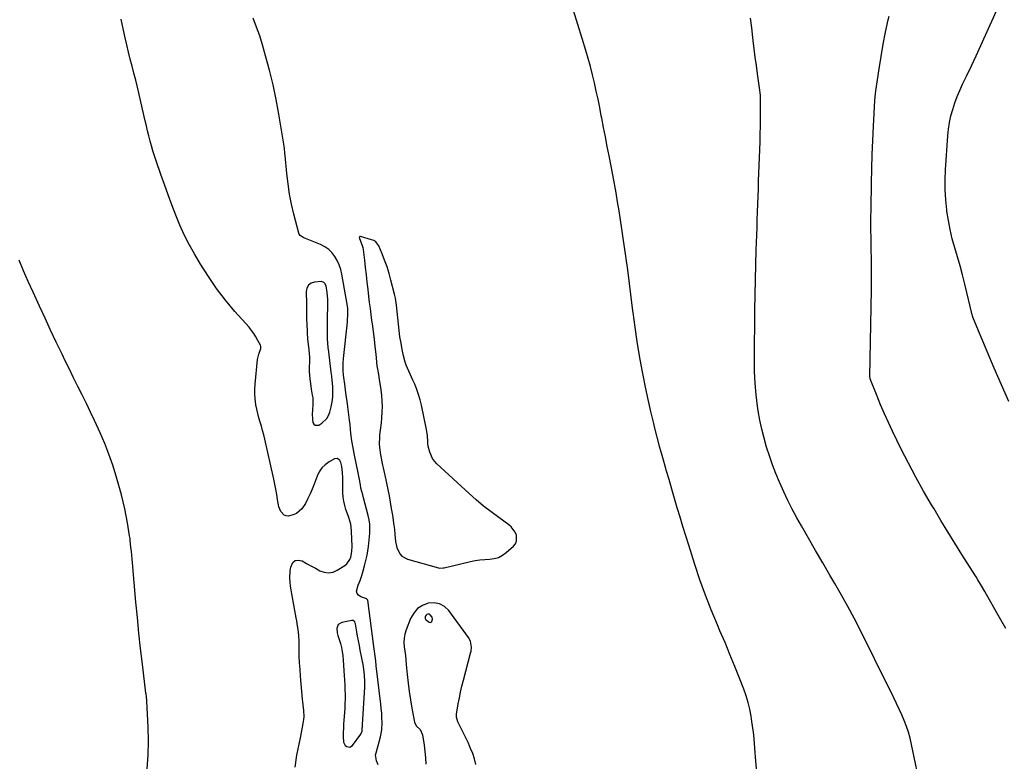
# Model space of a CAD drawing. Units: inches. Extents: x 1900733 to 1906043, y 464263 to 469577.
# Drawn here: x 1904212 to 1904850, y 465415 to 465896 of the extents above; entities that cross this region are included whole.
import ezdxf

# ---------------------------------------------------------------- set-up
doc = ezdxf.new("R2010")
doc.units = ezdxf.units.IN
doc.header["$MEASUREMENT"] = 0
for name, color, linetype in [('1', 7, 'Continuous'), ('7', 7, 'Continuous'), ('8', 7, 'Continuous')]:
    doc.layers.add(name, color=color, linetype=linetype)

msp = doc.modelspace()

# ---------------------------------------------------------------- linework, layer by layer
at = {"layer": '1', "color": 18}
for points in [[(1904441.76, 465688.58, 1854), (1904442.33, 465683.68, 1854), (1904442.85, 465678.78, 1854), (1904443.62, 465671.18, 1854), (1904443.91, 465668.97, 1854), (1904444.57, 465665.69, 1854), (1904445.15, 465662.4, 1854), (1904446.14, 465655.56, 1854), (1904446.56, 465652, 1854), (1904446.84, 465648.45, 1854), (1904446.92, 465644.88, 1854), (1904446.87, 465641.3, 1854), (1904446.69, 465637.28, 1854), (1904446.45, 465634.16, 1854), (1904445.75, 465629.51, 1854), (1904445.38, 465626.4, 1854), (1904445.27, 465624.83, 1854), (1904445.13, 465620.72, 1854), (1904445.21, 465618.32, 1854), (1904445.88, 465613.55, 1854), (1904447.29, 465606.7, 1854), (1904447.63, 465605.09, 1854), (1904448.55, 465601.07, 1854), (1904448.72, 465600.26, 1854), (1904450.64, 465590.92, 1854), (1904451.46, 465586.81, 1854), (1904452.23, 465582.69, 1854), (1904452.94, 465578.56, 1854), (1904453.62, 465574.42, 1854), (1904454.67, 465567.6, 1854), (1904454.77, 465566.87, 1854), (1904454.99, 465564.66, 1854), (1904455.13, 465562.45, 1854), (1904455.17, 465561.71, 1854), (1904455.56, 465557.18, 1854), (1904456.5, 465553.32, 1854), (1904458.5, 465549.27, 1854), (1904459.85, 465547.75, 1854), (1904463.49, 465545.78, 1854), (1904483.49, 465540.09, 1854), (1904484.39, 465539.93, 1854), (1904486.68, 465540.14, 1854), (1904487.14, 465540.24, 1854), (1904504.34, 465544.24, 1854), (1904507.38, 465544.85, 1854), (1904510.44, 465545.33, 1854), (1904513.52, 465545.62, 1854), (1904516.62, 465545.78, 1854), (1904519.6, 465546.16, 1854), (1904522.44, 465546.94, 1854), (1904525.05, 465548.29, 1854), (1904527.51, 465550.02, 1854), (1904532.19, 465554.16, 1854), (1904533.43, 465555.74, 1854), (1904534.23, 465557.44, 1854), (1904534.12, 465561.31, 1854), (1904533.24, 465563.29, 1854), (1904530.72, 465566.69, 1854), (1904529.08, 465568.1, 1854), (1904522.59, 465572.72, 1854), (1904517.61, 465576.4, 1854), (1904512.73, 465580.21, 1854), (1904507.99, 465584.19, 1854), (1904503.35, 465588.3, 1854), (1904482.36, 465607.62, 1854), (1904480.86, 465609.27, 1854), (1904479.57, 465611.05, 1854), (1904477.87, 465615.13, 1854), (1904476.89, 465619.03, 1854), (1904476.73, 465620.62, 1854), (1904476.67, 465622.22, 1854), (1904476.4, 465625.8, 1854), (1904476.02, 465628.52, 1854), (1904475.76, 465629.87, 1854), (1904472.47, 465645.68, 1854), (1904471.63, 465649.16, 1854), (1904470.64, 465652.59, 1854), (1904469.45, 465655.96, 1854), (1904468.11, 465659.28, 1854), (1904466.93, 465661.96, 1854), (1904465.2, 465665.85, 1854), (1904464.33, 465667.79, 1854), (1904462.63, 465671.68, 1854), (1904461.91, 465673.67, 1854), (1904460.83, 465677.76, 1854), (1904460.01, 465681.78, 1854), (1904459.23, 465685.88, 1854), (1904458.55, 465690, 1854), (1904457.99, 465694.13, 1854), (1904457.51, 465698.28, 1854), (1904456.3, 465710.54, 1854), (1904455.63, 465715.06, 1854), (1904455.03, 465717.73, 1854), (1904452.72, 465726.79, 1854), (1904451.51, 465731.14, 1854), (1904450.16, 465735.43, 1854), (1904448.62, 465739.67, 1854), (1904446.96, 465743.86, 1854), (1904444.75, 465749.04, 1854), (1904442.91, 465751.58, 1854), (1904441.62, 465752.43, 1854), (1904440.15, 465753.06, 1854), (1904432.88, 465755.06, 1854), (1904432.68, 465755.06, 1854), (1904432.51, 465755.02, 1854), (1904432.37, 465754.9, 1854), (1904432.26, 465754.74, 1854), (1904432.2, 465754.52, 1854), (1904432.28, 465753.86, 1854), (1904434.1, 465749.25, 1854), (1904434.4, 465747.93, 1854), (1904434.62, 465746.59, 1854), (1904435.46, 465739.78, 1854), (1904436.04, 465735.02, 1854), (1904436.61, 465730.26, 1854), (1904437.16, 465725.49, 1854), (1904437.7, 465720.72, 1854), (1904438.21, 465716.12, 1854), (1904438.66, 465712.25, 1854), (1904439.13, 465708.39, 1854), (1904439.63, 465704.53, 1854), (1904440.16, 465700.68, 1854), (1904440.48, 465698.37, 1854), (1904441.14, 465693.48, 1854), (1904441.76, 465688.58, 1854)], [(1904401.03, 465655.98, 1852), (1904401.69, 465652.28, 1852), (1904401.97, 465650.43, 1852), (1904402.13, 465646.71, 1852), (1904401.73, 465642.1, 1852), (1904401.61, 465640.2, 1852), (1904401.75, 465636.41, 1852), (1904402.01, 465634.53, 1852), (1904402.67, 465633.36, 1852), (1904403.51, 465632.62, 1852), (1904405.94, 465632.8, 1852), (1904407.85, 465634, 1852), (1904411.17, 465637.1, 1852), (1904412.27, 465639.06, 1852), (1904413.09, 465641.22, 1852), (1904413.96, 465644.68, 1852), (1904414.6, 465647.93, 1852), (1904415.02, 465651.2, 1852), (1904415.1, 465654.5, 1852), (1904414.96, 465657.81, 1852), (1904414.57, 465661.86, 1852), (1904414.3, 465664.47, 1852), (1904414.15, 465665.76, 1852), (1904414, 465667.06, 1852), (1904412.32, 465680.21, 1852), (1904412.01, 465683.03, 1852), (1904411.76, 465685.86, 1852), (1904411.6, 465688.69, 1852), (1904411.51, 465691.52, 1852), (1904411.48, 465694.36, 1852), (1904411.48, 465697.2, 1852), (1904411.53, 465700.04, 1852), (1904411.61, 465702.88, 1852), (1904411.88, 465709.93, 1852), (1904411.85, 465714.35, 1852), (1904411.44, 465718.75, 1852), (1904410.63, 465723.06, 1852), (1904409.74, 465724.69, 1852), (1904409.12, 465725.3, 1852), (1904407.63, 465725.96, 1852), (1904403.14, 465725.59, 1852), (1904400.96, 465724.78, 1852), (1904399.25, 465723.55, 1852), (1904398.25, 465721.69, 1852), (1904397.73, 465719.42, 1852), (1904397.84, 465711.42, 1852), (1904397.88, 465708.95, 1852), (1904397.92, 465706.49, 1852), (1904398.04, 465701.57, 1852), (1904398.14, 465697.98, 1852), (1904398.27, 465693.97, 1852), (1904398.42, 465691.3, 1852), (1904398.53, 465689.97, 1852), (1904398.66, 465688.64, 1852), (1904399.45, 465681.57, 1852), (1904399.78, 465676.87, 1852), (1904399.78, 465674.52, 1852), (1904399.64, 465669.8, 1852), (1904399.66, 465667.45, 1852), (1904400.06, 465662.76, 1852), (1904400.47, 465659.7, 1852), (1904401.03, 465655.98, 1852)], [(1904504.32, 465492.65, 1854), (1904503.09, 465494.93, 1854), (1904490.2, 465512.47, 1854), (1904487.38, 465515.09, 1854), (1904484.27, 465516.91, 1854), (1904480.72, 465517.51, 1854), (1904476.87, 465517.3, 1854), (1904473.17, 465515.78, 1854), (1904469.96, 465513.71, 1854), (1904467.47, 465510.8, 1854), (1904465.47, 465507.34, 1854), (1904462.52, 465499.85, 1854), (1904461.7, 465497.17, 1854), (1904461.18, 465494.45, 1854), (1904461.09, 465491.69, 1854), (1904461.3, 465488.89, 1854), (1904461.71, 465486.06, 1854), (1904462.08, 465483.22, 1854), (1904462.39, 465480.38, 1854), (1904462.67, 465477.54, 1854), (1904463.25, 465470.9, 1854), (1904463.81, 465465.4, 1854), (1904464.49, 465459.93, 1854), (1904465.33, 465454.48, 1854), (1904466.29, 465449.04, 1854), (1904468.04, 465439.94, 1854), (1904469.15, 465437.67, 1854), (1904471.58, 465435.25, 1854), (1904473.28, 465431.78, 1854), (1904474.25, 465425.15, 1854), (1904474.74, 465421.04, 1854), (1904475.09, 465416.92, 1854), (1904475.23, 465412.78, 1854)], [(1904479.69, 465506.76, 1852), (1904479.34, 465508.14, 1852), (1904478.23, 465509.72, 1852), (1904477.78, 465510.03, 1852), (1904477.24, 465510.13, 1852), (1904476.65, 465510.11, 1852), (1904476.09, 465509.87, 1852), (1904475.61, 465509.53, 1852), (1904475, 465508.51, 1852), (1904475, 465507.13, 1852), (1904475.29, 465506.59, 1852), (1904476.99, 465505.11, 1852), (1904477.59, 465504.85, 1852), (1904478.17, 465504.79, 1852), (1904478.71, 465505.01, 1852), (1904479.23, 465505.42, 1852), (1904479.69, 465506.76, 1852)], [(1904418.56, 465503.41, 1852), (1904417.71, 465500.89, 1852), (1904417.82, 465497.99, 1852), (1904418.36, 465496.32, 1852), (1904418.58, 465495.64, 1852), (1904419.89, 465491.1, 1852), (1904420.55, 465488.46, 1852), (1904421.11, 465485.81, 1852), (1904421.49, 465483.13, 1852), (1904421.77, 465480.43, 1852), (1904422.26, 465473.39, 1852), (1904422.46, 465470.32, 1852), (1904422.64, 465467.25, 1852), (1904422.78, 465464.18, 1852), (1904422.91, 465461.11, 1852), (1904422.97, 465458.04, 1852), (1904422.97, 465454.96, 1852), (1904422.86, 465451.89, 1852), (1904422.7, 465448.82, 1852), (1904422.17, 465441.28, 1852), (1904422.01, 465438.67, 1852), (1904421.89, 465436.05, 1852), (1904421.82, 465433.43, 1852), (1904421.8, 465430.8, 1852), (1904421.99, 465426.97, 1852), (1904423.09, 465424.96, 1852), (1904424, 465424.16, 1852), (1904426.01, 465423.77, 1852), (1904427.74, 465424.87, 1852), (1904433.18, 465432.34, 1852), (1904433.37, 465432.64, 1852), (1904433.96, 465434.3, 1852), (1904434.04, 465435.01, 1852), (1904435.75, 465462.45, 1852), (1904435.84, 465466.46, 1852), (1904435.6, 465470.46, 1852), (1904435.12, 465474.45, 1852), (1904434.61, 465477.45, 1852), (1904432.78, 465486.83, 1852), (1904432.21, 465489.8, 1852), (1904431.65, 465492.78, 1852), (1904431.11, 465495.76, 1852), (1904430.58, 465498.75, 1852), (1904429.71, 465503.75, 1852), (1904429.59, 465504.22, 1852), (1904429.2, 465505.09, 1852), (1904428.2, 465506, 1852), (1904427.32, 465506.07, 1852), (1904420.83, 465504.79, 1852), (1904418.56, 465503.41, 1852)], [(1904507.74, 465412.64, 1854), (1904506.82, 465416.17, 1854), (1904505.74, 465419.65, 1854), (1904504.4, 465423.03, 1854), (1904502.9, 465426.36, 1854), (1904496.02, 465440.27, 1854), (1904495.18, 465443.37, 1854), (1904495.19, 465444.66, 1854), (1904495.26, 465445.3, 1854), (1904496.38, 465451.83, 1854), (1904497.1, 465455.73, 1854), (1904497.89, 465459.61, 1854), (1904498.78, 465463.47, 1854), (1904499.74, 465467.32, 1854), (1904504.36, 465484.87, 1854), (1904504.63, 465486.17, 1854), (1904504.88, 465488.79, 1854), (1904504.32, 465492.65, 1854)]]:
    msp.add_polyline3d(points, dxfattribs=at)
at = {"layer": '7', "color": 18}
for points in [[(1904853.37, 465648.04, 1862), (1904848.66, 465658.82, 1862), (1904844.02, 465669.63, 1862), (1904839.42, 465680.46, 1862), (1904830.46, 465701.73, 1862), (1904830.1, 465702.79, 1862), (1904829.98, 465703.22, 1862), (1904829.93, 465703.43, 1862), (1904824.87, 465724.28, 1862), (1904823.37, 465730.2, 1862), (1904821.81, 465736.1, 1862), (1904820.15, 465741.97, 1862), (1904818.41, 465747.83, 1862), (1904816.78, 465753.7, 1862), (1904815.35, 465759.62, 1862), (1904814.21, 465765.6, 1862), (1904813.27, 465771.62, 1862), (1904813.17, 465772.4, 1862), (1904812.53, 465778.86, 1862), (1904812.14, 465785.32, 1862), (1904812.13, 465791.79, 1862), (1904812.38, 465798.27, 1862), (1904813.87, 465820.39, 1862), (1904814.31, 465824.76, 1862), (1904814.96, 465829.09, 1862), (1904815.89, 465833.37, 1862), (1904817.02, 465837.61, 1862), (1904818.4, 465841.78, 1862), (1904819.91, 465845.9, 1862), (1904821.61, 465849.95, 1862), (1904823.45, 465853.94, 1862), (1904826, 465859.17, 1862), (1904829.18, 465865.75, 1862), (1904832.3, 465872.36, 1862), (1904835.36, 465879, 1862), (1904838.37, 465885.66, 1862), (1904853.65, 465919.98, 1862)], [(1904444.37, 465412.36, 1854), (1904443.36, 465414.93, 1854), (1904442.79, 465418.81, 1854), (1904443.02, 465420.13, 1854), (1904445.09, 465427.23, 1854), (1904446.04, 465430.53, 1854), (1904446.9, 465434.99, 1854), (1904446.92, 465439.84, 1854), (1904446.85, 465442.84, 1854), (1904446.71, 465445.84, 1854), (1904446.47, 465448.83, 1854), (1904446.17, 465451.81, 1854), (1904443.2, 465476.69, 1854), (1904442.81, 465479.8, 1854), (1904442.38, 465482.91, 1854), (1904441.73, 465487.57, 1854), (1904441.53, 465489.13, 1854), (1904437.63, 465519.09, 1854), (1904437.54, 465519.4, 1854), (1904437.13, 465519.89, 1854), (1904436.99, 465519.97, 1854), (1904433.09, 465521.36, 1854), (1904431.66, 465522.35, 1854), (1904430.7, 465523.54, 1854), (1904430.43, 465525.06, 1854), (1904431.51, 465528.93, 1854), (1904432.68, 465532.03, 1854), (1904433.76, 465535.16, 1854), (1904434.7, 465538.33, 1854), (1904435.54, 465541.53, 1854), (1904437.18, 465548.33, 1854), (1904437.77, 465551.13, 1854), (1904438.18, 465553.96, 1854), (1904438.64, 465558.23, 1854), (1904439.03, 465562.66, 1854), (1904439.12, 465565.57, 1854), (1904439.02, 465568.46, 1854), (1904438.62, 465571.33, 1854), (1904438.01, 465574.18, 1854), (1904434.97, 465585.49, 1854), (1904434.39, 465587.63, 1854), (1904433.28, 465591.93, 1854), (1904432.89, 465594.11, 1854), (1904432.17, 465598.56, 1854), (1904431.52, 465601.86, 1854), (1904429.07, 465613.29, 1854), (1904428.15, 465617.92, 1854), (1904427.39, 465622.57, 1854), (1904426.74, 465627.25, 1854), (1904426.44, 465630.15, 1854), (1904426.17, 465633.05, 1854), (1904425.82, 465635.94, 1854), (1904424.69, 465644.67, 1854), (1904424.21, 465648.34, 1854), (1904423.73, 465652.01, 1854), (1904423.25, 465655.69, 1854), (1904422.77, 465659.36, 1854), (1904422.22, 465663.64, 1854), (1904422.04, 465665.17, 1854), (1904421.77, 465668.25, 1854), (1904421.67, 465672.88, 1854), (1904421.89, 465675.95, 1854), (1904424.45, 465699.6, 1854), (1904424.58, 465701.07, 1854), (1904424.77, 465704.01, 1854), (1904424.73, 465708.42, 1854), (1904424.35, 465711.33, 1854), (1904420.89, 465730.67, 1854), (1904420.16, 465733.72, 1854), (1904419.2, 465736.67, 1854), (1904417.9, 465739.49, 1854), (1904416.37, 465742.22, 1854), (1904414.47, 465744.65, 1854), (1904412.34, 465746.79, 1854), (1904409.84, 465748.5, 1854), (1904407.11, 465749.93, 1854), (1904396.21, 465754.36, 1854), (1904395.18, 465754.85, 1854), (1904393.78, 465755.82, 1854), (1904393.17, 465756.71, 1854), (1904392.97, 465757.23, 1854), (1904389.81, 465769.52, 1854), (1904388.3, 465776.05, 1854), (1904386.99, 465782.62, 1854), (1904385.99, 465789.24, 1854), (1904385.2, 465795.9, 1854), (1904384.07, 465807.76, 1854), (1904383.92, 465809.27, 1854), (1904383.63, 465812.29, 1854), (1904383.41, 465813.79, 1854), (1904379.99, 465834.42, 1854), (1904378.23, 465844.01, 1854), (1904376.26, 465853.55, 1854), (1904373.95, 465863.01, 1854), (1904371.42, 465872.42, 1854), (1904369.39, 465879.47, 1854), (1904367.58, 465885.28, 1854), (1904365.62, 465891.02, 1854), (1904363.42, 465896.68, 1854)], [(1904690.78, 465397.49, 1856), (1904689.09, 465417.43, 1856), (1904688.85, 465420.33, 1856), (1904688.62, 465423.23, 1856), (1904688.41, 465426.13, 1856), (1904688.2, 465429.03, 1856), (1904687.95, 465431.93, 1856), (1904687.66, 465434.82, 1856), (1904687.29, 465437.7, 1856), (1904686.86, 465440.57, 1856), (1904686.32, 465443.91, 1856), (1904685.44, 465448.41, 1856), (1904684.38, 465452.86, 1856), (1904683.03, 465457.23, 1856), (1904681.5, 465461.56, 1856), (1904678.78, 465468.51, 1856), (1904675.71, 465476.25, 1856), (1904672.58, 465483.97, 1856), (1904669.36, 465491.65, 1856), (1904666.09, 465499.31, 1856), (1904664.41, 465503.19, 1856), (1904660.41, 465512.83, 1856), (1904656.6, 465522.54, 1856), (1904653.1, 465532.37, 1856), (1904649.81, 465542.27, 1856), (1904645.83, 465554.85, 1856), (1904643.93, 465560.91, 1856), (1904642.06, 465566.97, 1856), (1904640.21, 465573.05, 1856), (1904638.39, 465579.13, 1856), (1904636.6, 465585.22, 1856), (1904634.81, 465591.31, 1856), (1904633.04, 465597.4, 1856), (1904631.28, 465603.5, 1856), (1904630.93, 465604.71, 1856), (1904629.04, 465611.43, 1856), (1904627.19, 465618.15, 1856), (1904625.42, 465624.9, 1856), (1904623.69, 465631.66, 1856), (1904623.17, 465633.75, 1856), (1904621.29, 465641.59, 1856), (1904619.49, 465649.44, 1856), (1904617.82, 465657.31, 1856), (1904616.24, 465665.21, 1856), (1904615.64, 465668.31, 1856), (1904613.95, 465677.64, 1856), (1904612.38, 465687, 1856), (1904611.01, 465696.38, 1856), (1904609.76, 465705.79, 1856), (1904609.63, 465706.89, 1856), (1904608.52, 465715.76, 1856), (1904607.39, 465724.61, 1856), (1904606.23, 465733.47, 1856), (1904605.03, 465742.32, 1856), (1904604.22, 465748.25, 1856), (1904603.39, 465754.13, 1856), (1904602.54, 465760, 1856), (1904601.64, 465765.87, 1856), (1904600.71, 465771.74, 1856), (1904599.73, 465777.59, 1856), (1904598.72, 465783.44, 1856), (1904597.65, 465789.28, 1856), (1904596.55, 465795.12, 1856), (1904594.17, 465807.47, 1856), (1904592.99, 465813.59, 1856), (1904591.8, 465819.71, 1856), (1904590.62, 465825.83, 1856), (1904589.45, 465831.95, 1856), (1904589.15, 465833.48, 1856), (1904588.09, 465838.83, 1856), (1904587, 465844.17, 1856), (1904585.85, 465849.49, 1856), (1904584.67, 465854.81, 1856), (1904583.4, 465860.11, 1856), (1904582.05, 465865.38, 1856), (1904580.6, 465870.63, 1856), (1904579.06, 465875.85, 1856), (1904576.7, 465883.57, 1856), (1904573.89, 465892.63, 1856), (1904571.03, 465901.68, 1856)], [(1904796.63, 465395.71, 1858), (1904790.36, 465425.64, 1858), (1904789.42, 465429.58, 1858), (1904788.33, 465433.48, 1858), (1904787.04, 465437.32, 1858), (1904785.6, 465441.11, 1858), (1904784.01, 465444.85, 1858), (1904782.37, 465448.57, 1858), (1904780.65, 465452.25, 1858), (1904778.88, 465455.9, 1858), (1904772.12, 465469.48, 1858), (1904768.32, 465477.1, 1858), (1904764.52, 465484.72, 1858), (1904760.72, 465492.35, 1858), (1904756.92, 465499.97, 1858), (1904753.04, 465507.56, 1858), (1904749.06, 465515.08, 1858), (1904744.92, 465522.52, 1858), (1904740.68, 465529.91, 1858), (1904737.42, 465535.44, 1858), (1904732.74, 465543.43, 1858), (1904728.09, 465551.44, 1858), (1904723.48, 465559.47, 1858), (1904718.9, 465567.52, 1858), (1904716.02, 465572.61, 1858), (1904713, 465578.17, 1858), (1904710.11, 465583.8, 1858), (1904707.41, 465589.51, 1858), (1904704.85, 465595.3, 1858), (1904704.62, 465595.83, 1858), (1904702.35, 465601.42, 1858), (1904700.19, 465607.06, 1858), (1904698.2, 465612.76, 1858), (1904696.33, 465618.5, 1858), (1904694.67, 465624.3, 1858), (1904693.2, 465630.15, 1858), (1904691.99, 465636.05, 1858), (1904690.96, 465642, 1858), (1904690.51, 465645.01, 1858), (1904689.57, 465652.51, 1858), (1904688.87, 465660.02, 1858), (1904688.53, 465667.56, 1858), (1904688.43, 465675.11, 1858), (1904688.76, 465707.49, 1858), (1904688.89, 465717.24, 1858), (1904689.08, 465726.99, 1858), (1904689.33, 465736.74, 1858), (1904689.64, 465746.49, 1858), (1904689.97, 465755.9, 1858), (1904690.15, 465760.94, 1858), (1904690.32, 465765.98, 1858), (1904690.49, 465771.02, 1858), (1904690.66, 465776.06, 1858), (1904690.83, 465781.1, 1858), (1904691, 465786.14, 1858), (1904691.18, 465791.18, 1858), (1904691.36, 465796.22, 1858), (1904692.09, 465816.51, 1858), (1904692.24, 465821.56, 1858), (1904692.35, 465826.6, 1858), (1904692.4, 465831.64, 1858), (1904692.41, 465836.69, 1858), (1904692.38, 465845.16, 1858), (1904692.34, 465846.78, 1858), (1904691.82, 465851.6, 1858), (1904690.45, 465860.73, 1858), (1904689.68, 465866.1, 1858), (1904688.94, 465871.48, 1858), (1904688.27, 465876.86, 1858), (1904687.63, 465882.25, 1858), (1904687.42, 465884.15, 1858), (1904686.69, 465890.49, 1858), (1904685.94, 465896.82, 1858)], [(1904390.67, 465410.82, 1852), (1904391.58, 465418.64, 1852), (1904393.97, 465429.79, 1852), (1904394.93, 465434.43, 1852), (1904395.83, 465439.08, 1852), (1904396.26, 465441.88, 1852), (1904396.41, 465443.75, 1852), (1904396.25, 465447.51, 1852), (1904395.83, 465451.29, 1852), (1904395.64, 465453.18, 1852), (1904395.45, 465455.07, 1852), (1904394.09, 465469.82, 1852), (1904393.74, 465474.22, 1852), (1904393.46, 465478.62, 1852), (1904393.28, 465483.02, 1852), (1904393.18, 465487.43, 1852), (1904393.12, 465492.37, 1852), (1904392.95, 465496.24, 1852), (1904392.5, 465500.09, 1852), (1904391.9, 465503.93, 1852), (1904391.57, 465505.84, 1852), (1904391.23, 465507.75, 1852), (1904388.84, 465520.83, 1852), (1904388.41, 465523.31, 1852), (1904388.01, 465525.79, 1852), (1904387.64, 465528.28, 1852), (1904387.31, 465530.77, 1852), (1904387.12, 465533.27, 1852), (1904387.34, 465538.22, 1852), (1904387.75, 465540.69, 1852), (1904389.12, 465543.7, 1852), (1904390.56, 465544.97, 1852), (1904392.46, 465545.23, 1852), (1904395.06, 465544.62, 1852), (1904397.94, 465543.04, 1852), (1904400.83, 465541.46, 1852), (1904403.71, 465539.87, 1852), (1904406.59, 465538.28, 1852), (1904409.47, 465537.28, 1852), (1904412.31, 465536.9, 1852), (1904415.13, 465537.46, 1852), (1904417.92, 465538.65, 1852), (1904422.78, 465541.76, 1852), (1904424.12, 465542.86, 1852), (1904426.11, 465545.57, 1852), (1904426.76, 465547.18, 1852), (1904427.43, 465550.68, 1852), (1904427.55, 465554.25, 1852), (1904427.12, 465563.59, 1852), (1904427.08, 465564.41, 1852), (1904426.74, 465568.47, 1852), (1904425.32, 465572.91, 1852), (1904424.55, 465575.12, 1852), (1904423.51, 465578.1, 1852), (1904422.73, 465580.71, 1852), (1904422.12, 465583.36, 1852), (1904421.77, 465586.05, 1852), (1904421.6, 465588.78, 1852), (1904421.45, 465596.89, 1852), (1904421.41, 465598.63, 1852), (1904421.23, 465602.12, 1852), (1904420.84, 465605.98, 1852), (1904420.11, 465608.51, 1852), (1904419.57, 465609.73, 1852), (1904418.01, 465611.02, 1852), (1904416, 465610.79, 1852), (1904412.69, 465608.9, 1852), (1904410.14, 465607.07, 1852), (1904407.92, 465604.95, 1852), (1904406.19, 465602.42, 1852), (1904404.8, 465599.6, 1852), (1904402.9, 465594.45, 1852), (1904401.65, 465591.27, 1852), (1904400.31, 465588.13, 1852), (1904398.83, 465585.05, 1852), (1904397.26, 465582.01, 1852), (1904394.99, 465578.43, 1852), (1904391.41, 465575.46, 1852), (1904389.22, 465574.45, 1852), (1904386.04, 465573.69, 1852), (1904384.7, 465573.81, 1852), (1904383.48, 465574.38, 1852), (1904381.24, 465576.72, 1852), (1904379.9, 465579.64, 1852), (1904379.1, 465584.53, 1852), (1904378.62, 465587.83, 1852), (1904378.08, 465591.12, 1852), (1904377.45, 465594.39, 1852), (1904376.76, 465597.65, 1852), (1904370.88, 465623.72, 1852), (1904370.21, 465626.5, 1852), (1904369.49, 465629.26, 1852), (1904368.69, 465632.01, 1852), (1904367.83, 465634.73, 1852), (1904367.01, 465637.47, 1852), (1904366.28, 465640.22, 1852), (1904365.68, 465643.01, 1852), (1904365.18, 465645.82, 1852), (1904364.7, 465649.76, 1852), (1904364.49, 465652.96, 1852), (1904364.52, 465656.18, 1852), (1904364.71, 465659.39, 1852), (1904366.26, 465675.43, 1852), (1904367.08, 465678.7, 1852), (1904368.35, 465682.37, 1852), (1904368.27, 465683.81, 1852), (1904368.02, 465684.52, 1852), (1904366.41, 465687.73, 1852), (1904365.17, 465689.98, 1852), (1904363.82, 465692.15, 1852), (1904362.31, 465694.21, 1852), (1904360.68, 465696.2, 1852), (1904351.5, 465706.57, 1852), (1904345.43, 465713.84, 1852), (1904339.64, 465721.33, 1852), (1904334.3, 465729.14, 1852), (1904329.25, 465737.17, 1852), (1904325.33, 465743.81, 1852), (1904321.91, 465749.94, 1852), (1904318.71, 465756.17, 1852), (1904315.82, 465762.55, 1852), (1904313.13, 465769.04, 1852), (1904310.65, 465775.61, 1852), (1904308.2, 465782.2, 1852), (1904305.83, 465788.81, 1852), (1904303.5, 465795.45, 1852), (1904300.46, 465804.22, 1852), (1904299.4, 465807.41, 1852), (1904298.39, 465810.61, 1852), (1904297.46, 465813.84, 1852), (1904296.57, 465817.08, 1852), (1904295.74, 465820.33, 1852), (1904294.93, 465823.6, 1852), (1904294.14, 465826.86, 1852), (1904293.38, 465830.14, 1852), (1904289.46, 465847.35, 1852), (1904288.38, 465851.95, 1852), (1904287.26, 465856.53, 1852), (1904286.07, 465861.1, 1852), (1904284.85, 465865.66, 1852), (1904283.62, 465870.23, 1852), (1904282.45, 465874.8, 1852), (1904281.34, 465879.39, 1852), (1904280.28, 465883.99, 1852), (1904279.19, 465888.92, 1852), (1904277.85, 465896.02, 1852)]]:
    msp.add_polyline3d(points, dxfattribs=at)
at = {"layer": '8', "color": 18}
for points in [[(1904851.4, 465500.79, 1860), (1904846.48, 465509.4, 1860), (1904838.89, 465522.8, 1860), (1904837.8, 465524.72, 1860), (1904835.6, 465528.55, 1860), (1904833.37, 465532.36, 1860), (1904832.24, 465534.26, 1860), (1904829.91, 465538.01, 1860), (1904823.04, 465548.89, 1860), (1904818.45, 465556.22, 1860), (1904813.9, 465563.56, 1860), (1904809.4, 465570.94, 1860), (1904804.93, 465578.34, 1860), (1904803.25, 465581.14, 1860), (1904798.09, 465590.01, 1860), (1904793.08, 465598.97, 1860), (1904788.3, 465608.05, 1860), (1904783.67, 465617.21, 1860), (1904777.97, 465628.85, 1860), (1904775.31, 465634.47, 1860), (1904772.73, 465640.12, 1860), (1904770.29, 465645.84, 1860), (1904767.95, 465651.6, 1860), (1904763.55, 465662.78, 1860), (1904763.42, 465663.19, 1860), (1904763.28, 465664.26, 1860), (1904763.28, 465664.48, 1860), (1904764.27, 465720.57, 1860), (1904764.34, 465727.17, 1860), (1904764.37, 465733.77, 1860), (1904764.31, 465740.37, 1860), (1904764.2, 465746.97, 1860), (1904764.09, 465753.57, 1860), (1904764.02, 465760.17, 1860), (1904764.03, 465766.77, 1860), (1904764.09, 465773.37, 1860), (1904764.32, 465789.93, 1860), (1904764.51, 465799.1, 1860), (1904764.78, 465808.27, 1860), (1904765.17, 465817.44, 1860), (1904765.65, 465826.6, 1860), (1904766.62, 465843.39, 1860), (1904766.77, 465845.7, 1860), (1904767.15, 465849.53, 1860), (1904769.34, 465863.94, 1860), (1904770.62, 465871.89, 1860), (1904772.01, 465879.83, 1860), (1904773.55, 465887.73, 1860), (1904775.19, 465895.62, 1860), (1904775.74, 465898.13, 1860)], [(1904294.65, 465409.72, 1850), (1904295.24, 465418.74, 1850), (1904295.37, 465427.78, 1850), (1904295.19, 465436.83, 1850), (1904294.43, 465453.61, 1850), (1904294.07, 465456.94, 1850), (1904293.89, 465458.27, 1850), (1904293.8, 465458.93, 1850), (1904291.53, 465477.7, 1850), (1904290.35, 465487.75, 1850), (1904289.25, 465497.81, 1850), (1904288.24, 465507.88, 1850), (1904287.3, 465517.96, 1850), (1904285.05, 465543.34, 1850), (1904284.83, 465545.85, 1850), (1904284.59, 465548.37, 1850), (1904284.35, 465550.88, 1850), (1904284.1, 465553.4, 1850), (1904283.62, 465558.02, 1850), (1904283.48, 465559.23, 1850), (1904283.24, 465560.85, 1850), (1904281.89, 465569.27, 1850), (1904281.07, 465573.87, 1850), (1904280.14, 465578.44, 1850), (1904279.06, 465582.98, 1850), (1904277.86, 465587.5, 1850), (1904274.44, 465599.64, 1850), (1904272.24, 465606.79, 1850), (1904269.84, 465613.85, 1850), (1904267.12, 465620.8, 1850), (1904264.18, 465627.67, 1850), (1904263.11, 465630.03, 1850), (1904260.52, 465635.65, 1850), (1904257.88, 465641.25, 1850), (1904255.18, 465646.81, 1850), (1904252.42, 465652.35, 1850), (1904249.65, 465657.88, 1850), (1904246.9, 465663.42, 1850), (1904244.18, 465668.98, 1850), (1904241.49, 465674.54, 1850), (1904239.4, 465678.89, 1850), (1904235.69, 465686.64, 1850), (1904232.02, 465694.41, 1850), (1904228.38, 465702.2, 1850), (1904224.77, 465710, 1850), (1904220.64, 465718.99, 1850), (1904217.54, 465725.87, 1850), (1904214.5, 465732.78, 1850), (1904211.56, 465739.72, 1850)]]:
    msp.add_polyline3d(points, dxfattribs=at)

doc.saveas('drawing.dxf')
